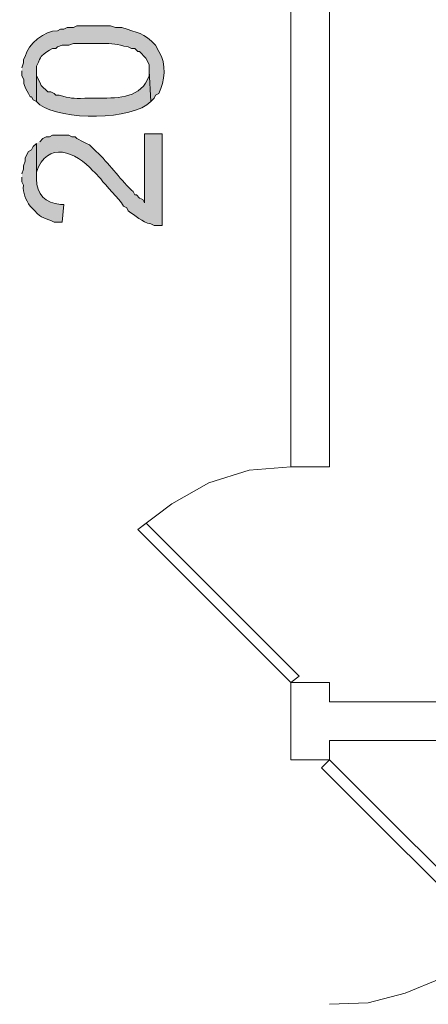
# Model space of a CAD drawing. Units: inches. Extents: x -1 to 9.6, y 3 to 10.
# Drawn here: x -0.2 to 0, y 4.3 to 4.8 of the extents above; entities that cross this region are included whole.
import ezdxf

# ---------------------------------------------------------------- set-up
doc = ezdxf.new("R2010")
doc.units = ezdxf.units.IN
doc.header["$MEASUREMENT"] = 0
doc.layers.add('Layer 1', color=7, linetype='Continuous')

msp = doc.modelspace()

# ---------------------------------------------------------------- hatches: boundary and pattern name
at = {"layer": 'Layer 1', "true_color": 0xffffff}
h = msp.add_hatch(color=7, dxfattribs=at)
edge = h.paths.add_edge_path()
edge.add_spline(control_points=[(-0.22458, 4.81542), (-0.22458, 4.81542), (-0.22458, 4.81292), (-0.22458, 4.81292), (-0.22219, 4.80857), (-0.22576, 4.81153), (-0.22125, 4.80375), (-0.22125, 4.80375), (-0.22042, 4.80208), (-0.22042, 4.80208), (-0.22042, 4.80208), (-0.21958, 4.80208), (-0.21958, 4.80208), (-0.21958, 4.80208), (-0.21875, 4.80042), (-0.21875, 4.80042), (-0.21875, 4.80042), (-0.21708, 4.79958), (-0.21708, 4.79958), (-0.21708, 4.79958), (-0.21708, 4.81792), (-0.21708, 4.81792), (-0.21381, 4.82406), (-0.21599, 4.82228), (-0.21042, 4.82625), (-0.21042, 4.82625), (-0.20875, 4.82708), (-0.20875, 4.82708), (-0.20875, 4.82708), (-0.20708, 4.82708), (-0.20708, 4.82708), (-0.20708, 4.82708), (-0.20625, 4.82792), (-0.20625, 4.82792), (-0.20625, 4.82792), (-0.20375, 4.82875), (-0.20375, 4.82875), (-0.20375, 4.82875), (-0.20042, 4.82875), (-0.20042, 4.82875), (-0.20042, 4.82875), (-0.19792, 4.82958), (-0.19792, 4.82958), (-0.19792, 4.82958), (-0.18458, 4.82958), (-0.18458, 4.82958), (-0.17632, 4.83001), (-0.17646, 4.829), (-0.16958, 4.82792), (-0.16958, 4.82792), (-0.16792, 4.82708), (-0.16792, 4.82708), (-0.16792, 4.82708), (-0.16625, 4.82708), (-0.16625, 4.82708), (-0.16625, 4.82708), (-0.16542, 4.82625), (-0.16542, 4.82625), (-0.16542, 4.82625), (-0.16458, 4.82542), (-0.16458, 4.82542), (-0.16458, 4.82542), (-0.16375, 4.82542), (-0.16375, 4.82542), (-0.16375, 4.82542), (-0.16042, 4.82208), (-0.16042, 4.82208), (-0.16042, 4.82208), (-0.15875, 4.81875), (-0.15875, 4.81875), (-0.15875, 4.81875), (-0.15875, 4.81542), (-0.15875, 4.81542), (-0.15875, 4.81542), (-0.15792, 4.79958), (-0.15792, 4.79958), (-0.15792, 4.79958), (-0.15625, 4.80125), (-0.15625, 4.80125), (-0.15625, 4.80125), (-0.15542, 4.80292), (-0.15542, 4.80292), (-0.15542, 4.80292), (-0.15375, 4.80375), (-0.15375, 4.80375), (-0.15069, 4.81017), (-0.14969, 4.81901), (-0.15375, 4.82542), (-0.15375, 4.82542), (-0.15542, 4.82875), (-0.15542, 4.82875), (-0.16167, 4.83515), (-0.16487, 4.83522), (-0.17292, 4.83792), (-0.17292, 4.83792), (-0.17625, 4.83792), (-0.17625, 4.83792), (-0.17625, 4.83792), (-0.17875, 4.83875), (-0.17875, 4.83875), (-0.17875, 4.83875), (-0.19625, 4.83875), (-0.19625, 4.83875), (-0.19625, 4.83875), (-0.19792, 4.83792), (-0.19792, 4.83792), (-0.19792, 4.83792), (-0.20125, 4.83792), (-0.20125, 4.83792), (-0.20125, 4.83792), (-0.20292, 4.83708), (-0.20292, 4.83708), (-0.20292, 4.83708), (-0.20458, 4.83708), (-0.20458, 4.83708), (-0.20458, 4.83708), (-0.20625, 4.83625), (-0.20625, 4.83625), (-0.21256, 4.83628), (-0.22176, 4.82925), (-0.22292, 4.82292), (-0.22292, 4.82292), (-0.22375, 4.82125), (-0.22375, 4.82125), (-0.22375, 4.82125), (-0.22375, 4.81958), (-0.22375, 4.81958), (-0.22375, 4.81958), (-0.22458, 4.81708), (-0.22458, 4.81708)], knot_values=[0, 0, 0, 0, 0.013889, 0.013889, 0.013889, 0.027778, 0.027778, 0.027778, 0.041667, 0.041667, 0.041667, 0.055556, 0.055556, 0.055556, 0.069444, 0.069444, 0.069444, 0.083333, 0.083333, 0.083333, 0.097222, 0.097222, 0.097222, 0.111111, 0.111111, 0.111111, 0.125, 0.125, 0.125, 0.138889, 0.138889, 0.138889, 0.152778, 0.152778, 0.152778, 0.166667, 0.166667, 0.166667, 0.180556, 0.180556, 0.180556, 0.194444, 0.194444, 0.194444, 0.208333, 0.208333, 0.208333, 0.222222, 0.222222, 0.222222, 0.236111, 0.236111, 0.236111, 0.25, 0.25, 0.25, 0.263889, 0.263889, 0.263889, 0.277778, 0.277778, 0.277778, 0.291667, 0.291667, 0.291667, 0.305556, 0.305556, 0.305556, 0.319444, 0.319444, 0.319444, 0.333333, 0.333333, 0.333333, 0.347222, 0.347222, 0.347222, 0.361111, 0.361111, 0.361111, 0.375, 0.375, 0.375, 0.388889, 0.388889, 0.388889, 0.402778, 0.402778, 0.402778, 0.416667, 0.416667, 0.416667, 0.430556, 0.430556, 0.430556, 0.444444, 0.444444, 0.444444, 0.458333, 0.458333, 0.458333, 0.472222, 0.472222, 0.472222, 0.486111, 0.486111, 0.486111, 0.5, 0.5, 0.5, 0.513889, 0.513889, 0.513889, 0.527778, 0.527778, 0.527778, 0.541667, 0.541667, 0.541667, 0.555556, 0.555556, 0.555556, 0.569444, 0.569444, 0.569444, 0.583333, 0.583333, 0.583333, 0.597222, 0.597222, 0.597222, 0.597222], degree=3, periodic=0)
edge.add_line((-0.22458, 4.81708), (-0.22458, 4.81542))
h = msp.add_hatch(color=7, dxfattribs=at)
edge = h.paths.add_edge_path()
edge.add_spline(control_points=[(-0.21708, 4.79958), (-0.21708, 4.79958), (-0.21542, 4.79792), (-0.21542, 4.79792), (-0.20414, 4.78967), (-0.16743, 4.78969), (-0.15792, 4.79958), (-0.15792, 4.79958), (-0.15875, 4.81542), (-0.15875, 4.81542), (-0.15875, 4.81542), (-0.15875, 4.81292), (-0.15875, 4.81292), (-0.16289, 4.80142), (-0.17418, 4.8014), (-0.18458, 4.80125), (-0.18458, 4.80125), (-0.19208, 4.80125), (-0.19208, 4.80125), (-0.19854, 4.80108), (-0.19937, 4.80118), (-0.20542, 4.80292), (-0.20542, 4.80292), (-0.20708, 4.80292), (-0.20708, 4.80292), (-0.20708, 4.80292), (-0.20792, 4.80375), (-0.20792, 4.80375), (-0.20792, 4.80375), (-0.20958, 4.80458), (-0.20958, 4.80458), (-0.20958, 4.80458), (-0.21125, 4.80458), (-0.21125, 4.80458), (-0.21125, 4.80458), (-0.21208, 4.80542), (-0.21208, 4.80542), (-0.21208, 4.80542), (-0.21375, 4.80708), (-0.21375, 4.80708), (-0.21375, 4.80708), (-0.21458, 4.80792), (-0.21458, 4.80792), (-0.21458, 4.80792), (-0.21542, 4.80958), (-0.21542, 4.80958), (-0.21542, 4.80958), (-0.21708, 4.81292), (-0.21708, 4.81292), (-0.21708, 4.81292), (-0.21708, 4.81542), (-0.21708, 4.81542)], knot_values=[0, 0, 0, 0, 0.013889, 0.013889, 0.013889, 0.027778, 0.027778, 0.027778, 0.041667, 0.041667, 0.041667, 0.055556, 0.055556, 0.055556, 0.069444, 0.069444, 0.069444, 0.083333, 0.083333, 0.083333, 0.097222, 0.097222, 0.097222, 0.111111, 0.111111, 0.111111, 0.125, 0.125, 0.125, 0.138889, 0.138889, 0.138889, 0.152778, 0.152778, 0.152778, 0.166667, 0.166667, 0.166667, 0.180556, 0.180556, 0.180556, 0.194444, 0.194444, 0.194444, 0.208333, 0.208333, 0.208333, 0.222222, 0.222222, 0.222222, 0.236111, 0.236111, 0.236111, 0.236111], degree=3, periodic=0)
edge.add_line((-0.21708, 4.81542), (-0.21708, 4.79958))
h = msp.add_hatch(color=7, dxfattribs=at)
edge = h.paths.add_edge_path()
edge.add_spline(control_points=[(-0.21708, 4.77792), (-0.21708, 4.77792), (-0.21708, 4.75958), (-0.21708, 4.75958), (-0.21708, 4.75958), (-0.21708, 4.76292), (-0.21708, 4.76292), (-0.21174, 4.77957), (-0.19635, 4.77357), (-0.18792, 4.76375), (-0.18792, 4.76375), (-0.18708, 4.76292), (-0.18708, 4.76292), (-0.18708, 4.76292), (-0.18375, 4.75958), (-0.18375, 4.75958), (-0.18151, 4.75586), (-0.17421, 4.74946), (-0.17208, 4.74542), (-0.17208, 4.74542), (-0.17042, 4.74458), (-0.17042, 4.74458), (-0.17042, 4.74458), (-0.16958, 4.74292), (-0.16958, 4.74292), (-0.16586, 4.74056), (-0.16249, 4.73703), (-0.15792, 4.73625), (-0.15792, 4.73625), (-0.15625, 4.73542), (-0.15625, 4.73542), (-0.15625, 4.73542), (-0.15208, 4.73542), (-0.15208, 4.73542), (-0.15208, 4.73542), (-0.15208, 4.78292), (-0.15208, 4.78292), (-0.15208, 4.78292), (-0.16125, 4.78292), (-0.16125, 4.78292), (-0.16125, 4.78292), (-0.16125, 4.74708), (-0.16125, 4.74708), (-0.16125, 4.74708), (-0.16208, 4.74875), (-0.16208, 4.74875), (-0.16208, 4.74875), (-0.16375, 4.74958), (-0.16375, 4.74958), (-0.16375, 4.74958), (-0.16542, 4.75125), (-0.16542, 4.75125), (-0.16542, 4.75125), (-0.16625, 4.75125), (-0.16625, 4.75125), (-0.16625, 4.75125), (-0.16708, 4.75292), (-0.16708, 4.75292), (-0.16708, 4.75292), (-0.16792, 4.75375), (-0.16792, 4.75375), (-0.17453, 4.76007), (-0.1795, 4.76758), (-0.18625, 4.77375), (-0.18625, 4.77375), (-0.18708, 4.77458), (-0.18708, 4.77458), (-0.18708, 4.77458), (-0.18792, 4.77542), (-0.18792, 4.77542), (-0.18792, 4.77542), (-0.18958, 4.77708), (-0.18958, 4.77708), (-0.18958, 4.77708), (-0.19125, 4.77792), (-0.19125, 4.77792), (-0.19125, 4.77792), (-0.19292, 4.77875), (-0.19292, 4.77875), (-0.19292, 4.77875), (-0.19625, 4.78042), (-0.19625, 4.78042), (-0.19625, 4.78042), (-0.19708, 4.78125), (-0.19708, 4.78125), (-0.19708, 4.78125), (-0.19875, 4.78125), (-0.19875, 4.78125), (-0.19875, 4.78125), (-0.20042, 4.78208), (-0.20042, 4.78208), (-0.20042, 4.78208), (-0.20875, 4.78208), (-0.20875, 4.78208), (-0.20875, 4.78208), (-0.21042, 4.78125), (-0.21042, 4.78125), (-0.21042, 4.78125), (-0.21208, 4.78125), (-0.21208, 4.78125), (-0.21208, 4.78125), (-0.21375, 4.78042), (-0.21375, 4.78042), (-0.21375, 4.78042), (-0.21542, 4.77875), (-0.21542, 4.77875)], knot_values=[0, 0, 0, 0, 0.013889, 0.013889, 0.013889, 0.027778, 0.027778, 0.027778, 0.041667, 0.041667, 0.041667, 0.055556, 0.055556, 0.055556, 0.069444, 0.069444, 0.069444, 0.083333, 0.083333, 0.083333, 0.097222, 0.097222, 0.097222, 0.111111, 0.111111, 0.111111, 0.125, 0.125, 0.125, 0.138889, 0.138889, 0.138889, 0.152778, 0.152778, 0.152778, 0.166667, 0.166667, 0.166667, 0.180556, 0.180556, 0.180556, 0.194444, 0.194444, 0.194444, 0.208333, 0.208333, 0.208333, 0.222222, 0.222222, 0.222222, 0.236111, 0.236111, 0.236111, 0.25, 0.25, 0.25, 0.263889, 0.263889, 0.263889, 0.277778, 0.277778, 0.277778, 0.291667, 0.291667, 0.291667, 0.305556, 0.305556, 0.305556, 0.319444, 0.319444, 0.319444, 0.333333, 0.333333, 0.333333, 0.347222, 0.347222, 0.347222, 0.361111, 0.361111, 0.361111, 0.375, 0.375, 0.375, 0.388889, 0.388889, 0.388889, 0.402778, 0.402778, 0.402778, 0.416667, 0.416667, 0.416667, 0.430556, 0.430556, 0.430556, 0.444444, 0.444444, 0.444444, 0.458333, 0.458333, 0.458333, 0.472222, 0.472222, 0.472222, 0.486111, 0.486111, 0.486111, 0.486111], degree=3, periodic=0)
edge.add_line((-0.21542, 4.77875), (-0.21708, 4.77792))
h = msp.add_hatch(color=7, dxfattribs=at)
edge = h.paths.add_edge_path()
edge.add_spline(control_points=[(-0.22458, 4.76042), (-0.22458, 4.76042), (-0.22458, 4.75792), (-0.22458, 4.75792), (-0.22458, 4.75792), (-0.22375, 4.75625), (-0.22375, 4.75625), (-0.22444, 4.75219), (-0.22244, 4.74868), (-0.22042, 4.74542), (-0.22042, 4.74542), (-0.21792, 4.74292), (-0.21792, 4.74292), (-0.21475, 4.73896), (-0.21197, 4.73917), (-0.20792, 4.73708), (-0.20792, 4.73708), (-0.20375, 4.73708), (-0.20375, 4.73708), (-0.20375, 4.73708), (-0.20292, 4.74625), (-0.20292, 4.74625), (-0.20292, 4.74625), (-0.20458, 4.74625), (-0.20458, 4.74625), (-0.21253, 4.747), (-0.21708, 4.75132), (-0.21708, 4.75958), (-0.21708, 4.75958), (-0.21708, 4.77792), (-0.21708, 4.77792), (-0.21708, 4.77792), (-0.21875, 4.77625), (-0.21875, 4.77625), (-0.21875, 4.77625), (-0.21958, 4.77458), (-0.21958, 4.77458), (-0.21958, 4.77458), (-0.22125, 4.77375), (-0.22125, 4.77375), (-0.22125, 4.77375), (-0.22292, 4.77042), (-0.22292, 4.77042), (-0.22292, 4.77042), (-0.22292, 4.76875), (-0.22292, 4.76875), (-0.22292, 4.76875), (-0.22375, 4.76625), (-0.22375, 4.76625), (-0.22375, 4.76625), (-0.22375, 4.76458), (-0.22375, 4.76458), (-0.22375, 4.76458), (-0.22458, 4.76208), (-0.22458, 4.76208)], knot_values=[0, 0, 0, 0, 0.013889, 0.013889, 0.013889, 0.027778, 0.027778, 0.027778, 0.041667, 0.041667, 0.041667, 0.055556, 0.055556, 0.055556, 0.069444, 0.069444, 0.069444, 0.083333, 0.083333, 0.083333, 0.097222, 0.097222, 0.097222, 0.111111, 0.111111, 0.111111, 0.125, 0.125, 0.125, 0.138889, 0.138889, 0.138889, 0.152778, 0.152778, 0.152778, 0.166667, 0.166667, 0.166667, 0.180556, 0.180556, 0.180556, 0.194444, 0.194444, 0.194444, 0.208333, 0.208333, 0.208333, 0.222222, 0.222222, 0.222222, 0.236111, 0.236111, 0.236111, 0.25, 0.25, 0.25, 0.25], degree=3, periodic=0)
edge.add_line((-0.22458, 4.76208), (-0.22458, 4.76042))

# ---------------------------------------------------------------- linework, layer by layer
at = {"layer": 'Layer 1', "lineweight": 0}
for points in [[(0.27792, 4.99458), (-0.06542, 4.99458), (-0.06542, 4.61042), (-0.08542, 4.61042), (-0.08542, 5.02458), (-0.06542, 5.02458), (-0.06542, 5.01458), (0.27792, 5.01458)], [(-0.08542, 4.61042), (-0.10708, 4.60875), (-0.12792, 4.60208), (-0.14708, 4.59125), (-0.16458, 4.57792)], [(-0.08542, 4.49875), (-0.16458, 4.57792), (-0.16041, 4.58125), (-0.08125, 4.50208), (-0.08542, 4.49875)], [(0.27792, 4.46875), (-0.06542, 4.46875), (-0.06542, 4.45875), (-0.08542, 4.45875), (-0.08542, 4.49875), (-0.06542, 4.49875), (-0.06542, 4.48875), (0.27792, 4.48875)], [(-0.06542, 4.45875), (0.02459, 4.36875), (0.02042, 4.36458), (-0.06958, 4.45458), (-0.06542, 4.45875)], [(-0.06542, 4.33208), (-0.04542, 4.33292), (-0.02625, 4.33792), (-0.00792, 4.34542), (0.00958, 4.35625), (0.02459, 4.36875)]]:
    msp.add_lwpolyline(points, dxfattribs=at)
for points, knots in [([(-0.22458, 4.81542), (-0.22458, 4.81542), (-0.22458, 4.81292), (-0.22458, 4.81292), (-0.22219, 4.80857), (-0.22576, 4.81153), (-0.22125, 4.80375), (-0.22125, 4.80375), (-0.22042, 4.80208), (-0.22042, 4.80208), (-0.22042, 4.80208), (-0.21958, 4.80208), (-0.21958, 4.80208), (-0.21958, 4.80208), (-0.21875, 4.80042), (-0.21875, 4.80042), (-0.21875, 4.80042), (-0.21708, 4.79958), (-0.21708, 4.79958), (-0.21708, 4.79958), (-0.21708, 4.81792), (-0.21708, 4.81792), (-0.21381, 4.82406), (-0.21599, 4.82228), (-0.21042, 4.82625), (-0.21042, 4.82625), (-0.20875, 4.82708), (-0.20875, 4.82708), (-0.20875, 4.82708), (-0.20708, 4.82708), (-0.20708, 4.82708), (-0.20708, 4.82708), (-0.20625, 4.82792), (-0.20625, 4.82792), (-0.20625, 4.82792), (-0.20375, 4.82875), (-0.20375, 4.82875), (-0.20375, 4.82875), (-0.20042, 4.82875), (-0.20042, 4.82875), (-0.20042, 4.82875), (-0.19792, 4.82958), (-0.19792, 4.82958), (-0.19792, 4.82958), (-0.18458, 4.82958), (-0.18458, 4.82958), (-0.17632, 4.83001), (-0.17646, 4.829), (-0.16958, 4.82792), (-0.16958, 4.82792), (-0.16792, 4.82708), (-0.16792, 4.82708), (-0.16792, 4.82708), (-0.16625, 4.82708), (-0.16625, 4.82708), (-0.16625, 4.82708), (-0.16542, 4.82625), (-0.16542, 4.82625), (-0.16542, 4.82625), (-0.16458, 4.82542), (-0.16458, 4.82542), (-0.16458, 4.82542), (-0.16375, 4.82542), (-0.16375, 4.82542), (-0.16375, 4.82542), (-0.16042, 4.82208), (-0.16042, 4.82208), (-0.16042, 4.82208), (-0.15875, 4.81875), (-0.15875, 4.81875), (-0.15875, 4.81875), (-0.15875, 4.81542), (-0.15875, 4.81542), (-0.15875, 4.81542), (-0.15792, 4.79958), (-0.15792, 4.79958), (-0.15792, 4.79958), (-0.15625, 4.80125), (-0.15625, 4.80125), (-0.15625, 4.80125), (-0.15542, 4.80292), (-0.15542, 4.80292), (-0.15542, 4.80292), (-0.15375, 4.80375), (-0.15375, 4.80375), (-0.15069, 4.81017), (-0.14969, 4.81901), (-0.15375, 4.82542), (-0.15375, 4.82542), (-0.15542, 4.82875), (-0.15542, 4.82875), (-0.16167, 4.83515), (-0.16487, 4.83522), (-0.17292, 4.83792), (-0.17292, 4.83792), (-0.17625, 4.83792), (-0.17625, 4.83792), (-0.17625, 4.83792), (-0.17875, 4.83875), (-0.17875, 4.83875), (-0.17875, 4.83875), (-0.19625, 4.83875), (-0.19625, 4.83875), (-0.19625, 4.83875), (-0.19792, 4.83792), (-0.19792, 4.83792), (-0.19792, 4.83792), (-0.20125, 4.83792), (-0.20125, 4.83792), (-0.20125, 4.83792), (-0.20292, 4.83708), (-0.20292, 4.83708), (-0.20292, 4.83708), (-0.20458, 4.83708), (-0.20458, 4.83708), (-0.20458, 4.83708), (-0.20625, 4.83625), (-0.20625, 4.83625), (-0.21256, 4.83628), (-0.22176, 4.82925), (-0.22292, 4.82292), (-0.22292, 4.82292), (-0.22375, 4.82125), (-0.22375, 4.82125), (-0.22375, 4.82125), (-0.22375, 4.81958), (-0.22375, 4.81958), (-0.22375, 4.81958), (-0.22458, 4.81708), (-0.22458, 4.81708)], [0, 0, 0, 0, 1, 1, 1, 2, 2, 2, 3, 3, 3, 4, 4, 4, 5, 5, 5, 6, 6, 6, 7, 7, 7, 8, 8, 8, 9, 9, 9, 10, 10, 10, 11, 11, 11, 12, 12, 12, 13, 13, 13, 14, 14, 14, 15, 15, 15, 16, 16, 16, 17, 17, 17, 18, 18, 18, 19, 19, 19, 20, 20, 20, 21, 21, 21, 22, 22, 22, 23, 23, 23, 24, 24, 24, 25, 25, 25, 26, 26, 26, 27, 27, 27, 28, 28, 28, 29, 29, 29, 30, 30, 30, 31, 31, 31, 32, 32, 32, 33, 33, 33, 34, 34, 34, 35, 35, 35, 36, 36, 36, 37, 37, 37, 38, 38, 38, 39, 39, 39, 40, 40, 40, 41, 41, 41, 42, 42, 42, 43, 43, 43, 43]), ([(-0.21708, 4.79958), (-0.21708, 4.79958), (-0.21542, 4.79792), (-0.21542, 4.79792), (-0.20414, 4.78967), (-0.16743, 4.78969), (-0.15792, 4.79958), (-0.15792, 4.79958), (-0.15875, 4.81542), (-0.15875, 4.81542), (-0.15875, 4.81542), (-0.15875, 4.81292), (-0.15875, 4.81292), (-0.16289, 4.80142), (-0.17418, 4.8014), (-0.18458, 4.80125), (-0.18458, 4.80125), (-0.19208, 4.80125), (-0.19208, 4.80125), (-0.19854, 4.80108), (-0.19937, 4.80118), (-0.20542, 4.80292), (-0.20542, 4.80292), (-0.20708, 4.80292), (-0.20708, 4.80292), (-0.20708, 4.80292), (-0.20792, 4.80375), (-0.20792, 4.80375), (-0.20792, 4.80375), (-0.20958, 4.80458), (-0.20958, 4.80458), (-0.20958, 4.80458), (-0.21125, 4.80458), (-0.21125, 4.80458), (-0.21125, 4.80458), (-0.21208, 4.80542), (-0.21208, 4.80542), (-0.21208, 4.80542), (-0.21375, 4.80708), (-0.21375, 4.80708), (-0.21375, 4.80708), (-0.21458, 4.80792), (-0.21458, 4.80792), (-0.21458, 4.80792), (-0.21542, 4.80958), (-0.21542, 4.80958), (-0.21542, 4.80958), (-0.21708, 4.81292), (-0.21708, 4.81292), (-0.21708, 4.81292), (-0.21708, 4.81542), (-0.21708, 4.81542)], [0, 0, 0, 0, 1, 1, 1, 2, 2, 2, 3, 3, 3, 4, 4, 4, 5, 5, 5, 6, 6, 6, 7, 7, 7, 8, 8, 8, 9, 9, 9, 10, 10, 10, 11, 11, 11, 12, 12, 12, 13, 13, 13, 14, 14, 14, 15, 15, 15, 16, 16, 16, 17, 17, 17, 17]), ([(-0.21708, 4.77792), (-0.21708, 4.77792), (-0.21708, 4.75958), (-0.21708, 4.75958), (-0.21708, 4.75958), (-0.21708, 4.76292), (-0.21708, 4.76292), (-0.21174, 4.77957), (-0.19635, 4.77357), (-0.18792, 4.76375), (-0.18792, 4.76375), (-0.18708, 4.76292), (-0.18708, 4.76292), (-0.18708, 4.76292), (-0.18375, 4.75958), (-0.18375, 4.75958), (-0.18151, 4.75586), (-0.17421, 4.74946), (-0.17208, 4.74542), (-0.17208, 4.74542), (-0.17042, 4.74458), (-0.17042, 4.74458), (-0.17042, 4.74458), (-0.16958, 4.74292), (-0.16958, 4.74292), (-0.16586, 4.74056), (-0.16249, 4.73703), (-0.15792, 4.73625), (-0.15792, 4.73625), (-0.15625, 4.73542), (-0.15625, 4.73542), (-0.15625, 4.73542), (-0.15208, 4.73542), (-0.15208, 4.73542), (-0.15208, 4.73542), (-0.15208, 4.78292), (-0.15208, 4.78292), (-0.15208, 4.78292), (-0.16125, 4.78292), (-0.16125, 4.78292), (-0.16125, 4.78292), (-0.16125, 4.74708), (-0.16125, 4.74708), (-0.16125, 4.74708), (-0.16208, 4.74875), (-0.16208, 4.74875), (-0.16208, 4.74875), (-0.16375, 4.74958), (-0.16375, 4.74958), (-0.16375, 4.74958), (-0.16542, 4.75125), (-0.16542, 4.75125), (-0.16542, 4.75125), (-0.16625, 4.75125), (-0.16625, 4.75125), (-0.16625, 4.75125), (-0.16708, 4.75292), (-0.16708, 4.75292), (-0.16708, 4.75292), (-0.16792, 4.75375), (-0.16792, 4.75375), (-0.17453, 4.76007), (-0.1795, 4.76758), (-0.18625, 4.77375), (-0.18625, 4.77375), (-0.18708, 4.77458), (-0.18708, 4.77458), (-0.18708, 4.77458), (-0.18792, 4.77542), (-0.18792, 4.77542), (-0.18792, 4.77542), (-0.18958, 4.77708), (-0.18958, 4.77708), (-0.18958, 4.77708), (-0.19125, 4.77792), (-0.19125, 4.77792), (-0.19125, 4.77792), (-0.19292, 4.77875), (-0.19292, 4.77875), (-0.19292, 4.77875), (-0.19625, 4.78042), (-0.19625, 4.78042), (-0.19625, 4.78042), (-0.19708, 4.78125), (-0.19708, 4.78125), (-0.19708, 4.78125), (-0.19875, 4.78125), (-0.19875, 4.78125), (-0.19875, 4.78125), (-0.20042, 4.78208), (-0.20042, 4.78208), (-0.20042, 4.78208), (-0.20875, 4.78208), (-0.20875, 4.78208), (-0.20875, 4.78208), (-0.21042, 4.78125), (-0.21042, 4.78125), (-0.21042, 4.78125), (-0.21208, 4.78125), (-0.21208, 4.78125), (-0.21208, 4.78125), (-0.21375, 4.78042), (-0.21375, 4.78042), (-0.21375, 4.78042), (-0.21542, 4.77875), (-0.21542, 4.77875)], [0, 0, 0, 0, 1, 1, 1, 2, 2, 2, 3, 3, 3, 4, 4, 4, 5, 5, 5, 6, 6, 6, 7, 7, 7, 8, 8, 8, 9, 9, 9, 10, 10, 10, 11, 11, 11, 12, 12, 12, 13, 13, 13, 14, 14, 14, 15, 15, 15, 16, 16, 16, 17, 17, 17, 18, 18, 18, 19, 19, 19, 20, 20, 20, 21, 21, 21, 22, 22, 22, 23, 23, 23, 24, 24, 24, 25, 25, 25, 26, 26, 26, 27, 27, 27, 28, 28, 28, 29, 29, 29, 30, 30, 30, 31, 31, 31, 32, 32, 32, 33, 33, 33, 34, 34, 34, 35, 35, 35, 35]), ([(-0.22458, 4.76042), (-0.22458, 4.76042), (-0.22458, 4.75792), (-0.22458, 4.75792), (-0.22458, 4.75792), (-0.22375, 4.75625), (-0.22375, 4.75625), (-0.22444, 4.75219), (-0.22244, 4.74868), (-0.22042, 4.74542), (-0.22042, 4.74542), (-0.21792, 4.74292), (-0.21792, 4.74292), (-0.21475, 4.73896), (-0.21197, 4.73917), (-0.20792, 4.73708), (-0.20792, 4.73708), (-0.20375, 4.73708), (-0.20375, 4.73708), (-0.20375, 4.73708), (-0.20292, 4.74625), (-0.20292, 4.74625), (-0.20292, 4.74625), (-0.20458, 4.74625), (-0.20458, 4.74625), (-0.21253, 4.747), (-0.21708, 4.75132), (-0.21708, 4.75958), (-0.21708, 4.75958), (-0.21708, 4.77792), (-0.21708, 4.77792), (-0.21708, 4.77792), (-0.21875, 4.77625), (-0.21875, 4.77625), (-0.21875, 4.77625), (-0.21958, 4.77458), (-0.21958, 4.77458), (-0.21958, 4.77458), (-0.22125, 4.77375), (-0.22125, 4.77375), (-0.22125, 4.77375), (-0.22292, 4.77042), (-0.22292, 4.77042), (-0.22292, 4.77042), (-0.22292, 4.76875), (-0.22292, 4.76875), (-0.22292, 4.76875), (-0.22375, 4.76625), (-0.22375, 4.76625), (-0.22375, 4.76625), (-0.22375, 4.76458), (-0.22375, 4.76458), (-0.22375, 4.76458), (-0.22458, 4.76208), (-0.22458, 4.76208)], [0, 0, 0, 0, 1, 1, 1, 2, 2, 2, 3, 3, 3, 4, 4, 4, 5, 5, 5, 6, 6, 6, 7, 7, 7, 8, 8, 8, 9, 9, 9, 10, 10, 10, 11, 11, 11, 12, 12, 12, 13, 13, 13, 14, 14, 14, 15, 15, 15, 16, 16, 16, 17, 17, 17, 18, 18, 18, 18])]:
    msp.add_open_spline(points, degree=3, knots=knots, dxfattribs=at)

doc.saveas('drawing.dxf')
